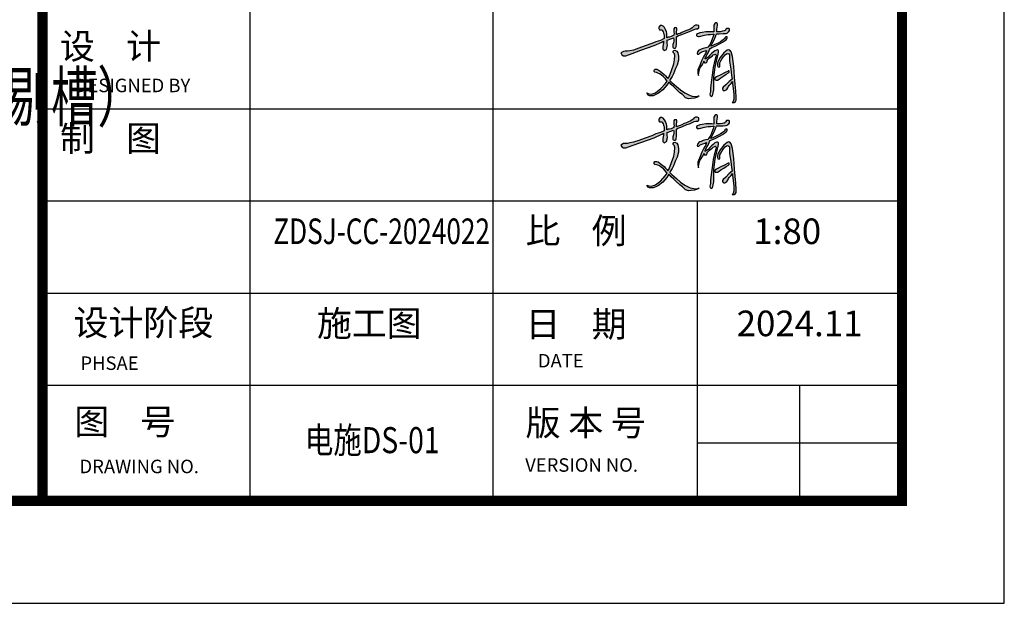
# Model space of a CAD drawing. Extents: x -20756 to 130137, y -139017 to -104943.
# Drawn here: x 51608 to 59307, y -138543 to -133983 of the extents above; entities that cross this region are included whole.
import ezdxf
from ezdxf.enums import TextEntityAlignment as Align

# ---------------------------------------------------------------- set-up
doc = ezdxf.new("R2010")
doc.units = 0
doc.header["$LTSCALE"] = 1000
doc.layers.get('0').update_dxf_attribs({"linetype": 'CONTINUOUS'})
for name, color, linetype in [('0G', 211, 'CONTINUOUS'), ('PUB_TITLE', 4, 'CONTINUOUS'), ('S-新建墙体', 141, 'CONTINUOUS'), ('w-文字', 3, 'CONTINUOUS')]:
    doc.layers.add(name, color=color, linetype=linetype)
doc.styles.add('01', font='txt', dxfattribs={"width": 0.7})
doc.styles.add('_HZTXT', font='txt.shx', dxfattribs={"width": 0.8, "bigfont": 'hztxt.shx'})
doc.styles.add('SO', font='txt', dxfattribs={"width": 0.8})

# ---------------------------------------------------------------- blocks, each defined once
blk = doc.blocks.new('F艾青')
h = blk.add_hatch(color=3)
h.dxf.hatch_style = 1
h.paths.add_polyline_path([(78550, 58777), (78584, 58802), (78680, 58835), (78799, 58885), (78866, 58908), (78978, 58958), (79022, 58971), (79067, 58971), (79096, 58997), (79096, 59036), (79096, 59054), (79054, 59068), (79014, 59068), (78979, 59050), (78957, 59020), (78936, 58999), (78901, 58978), (78847, 58951), (78793, 58932), (78741, 58910), (78682, 58882), (78638, 58865), (78591, 58852), (78570, 58840), (78550, 58834), (78551, 58897), (78556, 58948), (78560, 58975), (78551, 59000), (78526, 59005), (78500, 59000), (78487, 58975), (78483, 58940), (78488, 58896), (78491, 58858), (78488, 58828), (78488, 58817), (78454, 58802), (78417, 58786), (78382, 58771), (78344, 58771), (78310, 58755), (78310, 58818), (78310, 58866), (78303, 58900), (78282, 58961), (78253, 59005), (78228, 59044), (78191, 59058), (78148, 59058), (78116, 59015), (78116, 58980), (78137, 58953), (78159, 58953), (78179, 58953), (78196, 58953), (78209, 58930), (78221, 58902), (78231, 58873), (78237, 58856), (78247, 58816), (78247, 58787), (78247, 58761), (78247, 58738), (78157, 58692), (78046, 58660), (77946, 58613), (77788, 58557), (77628, 58500), (77503, 58457), (77410, 58439), (77352, 58426), (77293, 58426), (77258, 58422), (77191, 58387), (77214, 58343), (77255, 58317), (77315, 58317), (77467, 58376), (77682, 58450), (78002, 58564), (78189, 58651), (78235, 58676), (78235, 58629), (78218, 58544), (78218, 58475), (78250, 58444), (78302, 58470), (78326, 58533), (78327, 58587), (78325, 58618), (78321, 58652), (78324, 58696), (78410, 58728), (78473, 58752), (78484, 58725), (78484, 58675), (78474, 58633), (78459, 58590), (78457, 58560), (78457, 58528), (78472, 58514), (78494, 58503), (78518, 58503), (78532, 58515), (78539, 58542), (78550, 58602), (78550, 58655), (78550, 58714)])
h.paths.add_polyline_path([(78597, 58213), (78597, 58305), (78580, 58389), (78558, 58431), (78506, 58458), (78483, 58449), (78472, 58426), (78472, 58398), (78499, 58368), (78511, 58323), (78505, 58217), (78481, 58117), (78430, 57960), (78367, 57802), (78339, 57758), (78317, 57787), (78279, 57824), (78245, 57862), (78149, 57939), (78102, 57976), (78066, 57989), (78024, 57989), (78004, 57961), (78004, 57929), (78022, 57915), (78061, 57906), (78097, 57892), (78134, 57877), (78172, 57848), (78229, 57806), (78285, 57750), (78325, 57699), (78277, 57632), (78170, 57514), (78039, 57415), (77943, 57381), (77878, 57388), (77822, 57409), (77860, 57359), (77887, 57338), (77930, 57338), (77984, 57338), (78042, 57370), (78108, 57403), (78217, 57483), (78315, 57598), (78365, 57676), (78388, 57655), (78421, 57612), (78481, 57556), (78531, 57506), (78635, 57414), (78698, 57368), (78769, 57290), (78844, 57267), (78907, 57273), (78991, 57284), (79060, 57306), (79103, 57335), (79021, 57321), (78929, 57330), (78882, 57346), (78756, 57409), (78647, 57484), (78547, 57568), (78439, 57666), (78384, 57714), (78396, 57738), (78444, 57813), (78480, 57878), (78529, 58006), (78564, 58089)])
h.paths.add_polyline_path([(79358, 58474), (79373, 58494), (79416, 58518), (79493, 58550), (79600, 58605), (79673, 58648), (79726, 58680), (79762, 58706), (79781, 58729), (79786, 58750), (79786, 58776), (79775, 58779), (79756, 58776), (79731, 58757), (79729, 58736), (79688, 58703), (79627, 58661), (79570, 58628), (79489, 58589), (79434, 58566), (79390, 58549), (79425, 58620), (79476, 58722), (79500, 58788), (79524, 58847), (79532, 58853), (79549, 58853), (79592, 58853), (79691, 58859), (79764, 58864), (79786, 58869), (79808, 58889), (79825, 58906), (79845, 58932), (79845, 58957), (79845, 58978), (79825, 58986), (79807, 58986), (79791, 58986), (79774, 58986), (79758, 58966), (79743, 58935), (79714, 58925), (79675, 58914), (79619, 58905), (79598, 58905), (79534, 58902), (79538, 58967), (79544, 59017), (79554, 59068), (79554, 59098), (79546, 59114), (79532, 59123), (79515, 59123), (79485, 59105), (79463, 59065), (79463, 59012), (79463, 58960), (79464, 58899), (79409, 58902), (79334, 58902), (79263, 58902), (79176, 58887), (79118, 58880), (79062, 58853), (79038, 58836), (79038, 58814), (79055, 58794), (79084, 58788), (79108, 58788), (79147, 58798), (79204, 58813), (79237, 58823), (79278, 58831), (79326, 58839), (79383, 58839), (79439, 58844), (79453, 58844), (79459, 58844), (79464, 58836), (79458, 58809), (79400, 58654), (79373, 58602), (79335, 58543), (79322, 58526), (79269, 58514), (79203, 58495), (79152, 58476), (79121, 58464), (79092, 58450), (79067, 58411), (79056, 58375), (79065, 58359), (79099, 58359), (79130, 58389), (79154, 58402), (79194, 58420), (79248, 58435), (79275, 58446), (79285, 58441), (79285, 58430), (79256, 58376), (79215, 58308), (79166, 58211), (79126, 58106), (79070, 57970), (79070, 57893), (79086, 57834), (79099, 57927), (79124, 58011), (79184, 58104), (79214, 58167), (79219, 58182), (79224, 58171), (79229, 58151), (79244, 58148), (79262, 58145), (79281, 58149), (79294, 58164), (79298, 58177), (79301, 58201), (79326, 58233), (79359, 58265), (79418, 58309), (79448, 58337), (79488, 58351), (79504, 58357), (79511, 58349), (79518, 58329), (79511, 58290), (79471, 58138), (79449, 58030), (79418, 57840), (79397, 57668), (79380, 57532), (79380, 57448), (79365, 57381), (79370, 57347), (79397, 57322), (79429, 57338), (79459, 57486), (79460, 57606), (79460, 57792), (79499, 58041), (79527, 58187), (79567, 58355), (79580, 58411), (79578, 58441), (79569, 58450), (79551, 58460), (79540, 58460), (79524, 58455), (79487, 58437), (79448, 58402), (79402, 58370), (79364, 58330), (79321, 58281), (79286, 58252), (79258, 58239), (79243, 58239), (79257, 58269), (79294, 58341), (79326, 58386), (79351, 58448)])
h.paths.add_polyline_path([(79832, 58361), (79844, 58342), (79847, 58305), (79846, 58189), (79876, 57988), (79894, 57839), (79907, 57748), (79837, 57689), (79753, 57605), (79692, 57547), (79673, 57522), (79673, 57499), (79688, 57473), (79706, 57468), (79734, 57468), (79778, 57494), (79802, 57532), (79819, 57567), (79840, 57592), (79864, 57616), (79887, 57642), (79902, 57665), (79917, 57692), (79920, 57652), (79935, 57510), (79950, 57391), (79950, 57312), (79950, 57257), (79934, 57202), (79913, 57180), (79962, 57180), (79991, 57200), (80008, 57232), (80008, 57298), (79997, 57459), (79981, 57625), (79967, 57796), (79948, 58056), (79919, 58302), (79889, 58413), (79854, 58454), (79819, 58464), (79789, 58451), (79704, 58387), (79620, 58273), (79561, 58172), (79549, 58125), (79549, 58082), (79564, 58051), (79592, 58041), (79612, 58055), (79612, 58091), (79609, 58144), (79632, 58192), (79664, 58249), (79701, 58292), (79741, 58342), (79769, 58365), (79806, 58372)])
h.paths.add_polyline_path([(79636, 57854), (79529, 57800), (79490, 57777), (79487, 57749), (79499, 57728), (79522, 57721), (79552, 57721), (79595, 57745), (79633, 57779), (79704, 57825), (79765, 57864), (79818, 57897), (79840, 57914), (79840, 57936), (79834, 57947), (79812, 57947), (79809, 57943), (79720, 57897)], flags=17)
at = {"color": 3}
for points in [[(77191, 58387), (77214, 58343), (77255, 58317), (77315, 58317), (77467, 58376), (77682, 58450), (78002, 58564), (78189, 58651), (78235, 58676), (78235, 58629), (78218, 58544), (78218, 58475), (78250, 58444), (78302, 58470), (78326, 58533), (78327, 58587), (78325, 58618), (78321, 58652), (78324, 58696), (78410, 58728), (78473, 58752), (78484, 58725), (78484, 58675), (78474, 58633), (78459, 58590), (78457, 58560), (78457, 58528), (78472, 58514), (78494, 58503), (78518, 58503), (78532, 58515), (78539, 58542), (78550, 58602), (78550, 58655), (78550, 58714), (78550, 58777), (78584, 58802), (78680, 58835), (78799, 58885), (78866, 58908), (78978, 58958), (79022, 58971), (79067, 58971), (79096, 58997), (79096, 59036), (79096, 59054), (79054, 59068), (79014, 59068), (78979, 59050), (78957, 59020), (78936, 58999), (78901, 58978), (78847, 58951), (78793, 58932), (78741, 58910), (78682, 58882), (78638, 58865), (78591, 58852), (78570, 58840), (78550, 58834), (78551, 58897), (78556, 58948), (78560, 58975), (78551, 59000), (78526, 59005), (78500, 59000), (78487, 58975), (78483, 58940), (78488, 58896), (78491, 58858), (78488, 58828), (78488, 58817), (78488, 58817), (78454, 58802), (78417, 58786), (78382, 58771), (78344, 58771), (78310, 58755), (78310, 58818), (78310, 58866), (78303, 58900), (78282, 58961), (78253, 59005), (78228, 59044), (78191, 59058), (78148, 59058), (78116, 59015), (78116, 58980), (78137, 58953), (78159, 58953), (78179, 58953), (78196, 58953), (78209, 58930), (78221, 58902), (78231, 58873), (78237, 58856), (78247, 58816), (78247, 58787), (78247, 58761), (78247, 58738), (78157, 58692), (78046, 58660), (77946, 58613), (77788, 58557), (77628, 58500), (77503, 58457), (77410, 58439), (77352, 58426), (77293, 58426), (77258, 58422)], [(79809, 57943), (79720, 57897), (79636, 57854), (79529, 57800), (79490, 57777), (79487, 57749), (79499, 57728), (79522, 57721), (79552, 57721), (79595, 57745), (79633, 57779), (79704, 57825), (79765, 57864), (79818, 57897), (79840, 57914), (79840, 57936), (79834, 57947), (79820, 57947), (79812, 57947)]]:
    blk.add_lwpolyline(points, close=True, dxfattribs=at)
for points in [[(79514, 59122), (79485, 59105), (79463, 59065), (79463, 59012), (79463, 58960), (79463, 58908), (79463, 58899), (79409, 58902), (79334, 58902), (79263, 58902), (79176, 58887), (79118, 58880), (79062, 58853), (79038, 58836), (79038, 58814), (79055, 58794), (79084, 58788), (79108, 58788), (79147, 58798), (79204, 58813), (79237, 58823), (79278, 58831), (79326, 58839), (79383, 58839), (79439, 58844), (79453, 58844), (79459, 58844), (79464, 58836), (79458, 58809), (79400, 58654), (79373, 58602), (79335, 58543), (79322, 58526), (79269, 58514), (79203, 58495), (79152, 58476), (79121, 58464), (79092, 58450), (79067, 58411), (79056, 58375), (79065, 58359), (79099, 58359), (79130, 58389), (79154, 58402), (79194, 58420), (79248, 58435), (79275, 58446), (79285, 58441)], [(79298, 58177), (79301, 58201), (79326, 58233), (79359, 58265), (79418, 58309), (79448, 58337), (79488, 58351), (79504, 58357), (79511, 58349), (79518, 58329), (79511, 58290), (79471, 58138), (79449, 58030), (79418, 57840), (79397, 57668), (79380, 57532), (79380, 57448), (79365, 57381), (79370, 57347), (79397, 57322), (79429, 57338), (79459, 57486), (79460, 57606), (79460, 57792), (79499, 58041), (79527, 58187), (79567, 58355), (79580, 58411), (79578, 58441), (79569, 58450), (79551, 58460), (79540, 58460), (79524, 58455), (79487, 58437), (79448, 58402), (79402, 58370), (79364, 58330), (79321, 58281), (79286, 58252), (79258, 58239), (79243, 58239), (79257, 58269), (79294, 58341), (79326, 58386), (79351, 58448), (79358, 58474), (79373, 58494), (79416, 58518), (79493, 58550), (79600, 58605), (79673, 58648), (79726, 58680), (79762, 58706), (79781, 58729), (79786, 58750), (79786, 58776), (79775, 58779), (79756, 58776), (79742, 58765), (79731, 58758), (79729, 58736), (79688, 58703), (79627, 58661), (79570, 58628), (79489, 58589), (79434, 58566), (79390, 58549), (79425, 58620), (79476, 58722), (79500, 58788), (79519, 58835), (79524, 58847), (79532, 58853), (79549, 58853), (79592, 58853), (79691, 58859), (79764, 58864), (79786, 58869), (79808, 58889), (79825, 58906), (79845, 58932), (79845, 58957), (79845, 58978), (79825, 58986), (79807, 58986), (79791, 58986), (79774, 58986), (79758, 58966), (79748, 58946), (79739, 58934), (79714, 58925), (79675, 58914), (79619, 58905), (79598, 58905), (79534, 58902), (79538, 58967), (79544, 59017), (79554, 59068), (79554, 59098), (79546, 59114), (79532, 59123), (79513, 59123)], [(79789, 58451), (79704, 58387), (79620, 58273), (79561, 58172), (79549, 58125), (79549, 58082), (79564, 58051), (79592, 58041), (79612, 58055), (79612, 58091), (79609, 58144), (79632, 58192), (79664, 58249), (79701, 58292), (79741, 58342), (79769, 58365), (79806, 58372), (79832, 58361), (79844, 58342), (79847, 58305), (79846, 58189), (79876, 57988), (79894, 57839), (79907, 57748), (79837, 57689), (79753, 57605), (79692, 57547), (79673, 57522), (79673, 57499), (79688, 57473), (79706, 57468), (79734, 57468), (79778, 57494), (79802, 57532), (79819, 57567), (79840, 57592), (79864, 57616), (79887, 57642), (79902, 57665), (79917, 57692), (79920, 57652), (79935, 57510), (79950, 57391), (79950, 57312), (79950, 57257), (79934, 57202), (79913, 57180), (79962, 57180), (79991, 57200), (80008, 57232), (80008, 57298), (79997, 57459), (79981, 57625), (79967, 57796), (79948, 58056), (79919, 58302), (79889, 58413), (79854, 58454), (79819, 58464), (79789, 58451)], [(78316, 57709), (78285, 57750), (78229, 57806), (78172, 57848), (78134, 57877), (78097, 57892), (78061, 57906), (78022, 57915), (78004, 57929), (78004, 57961), (78024, 57989), (78066, 57989), (78102, 57976), (78149, 57939), (78245, 57862), (78279, 57824), (78317, 57787), (78339, 57758), (78367, 57802), (78430, 57960), (78481, 58117), (78505, 58217), (78511, 58323), (78499, 58368), (78472, 58398), (78472, 58426), (78483, 58449), (78506, 58458), (78558, 58431), (78580, 58389), (78597, 58305), (78597, 58213), (78564, 58089), (78529, 58006), (78480, 57878), (78444, 57813), (78396, 57738), (78384, 57714), (78439, 57666), (78547, 57568), (78647, 57484), (78756, 57409), (78882, 57346), (78929, 57330), (79021, 57321), (79103, 57335), (79060, 57306), (78991, 57284), (78907, 57273), (78844, 57267), (78769, 57290), (78698, 57368), (78635, 57414), (78531, 57506), (78481, 57556), (78421, 57612), (78388, 57655), (78365, 57676), (78315, 57598), (78217, 57483), (78108, 57403), (78042, 57370), (77984, 57338), (77930, 57338), (77887, 57338), (77860, 57359), (77822, 57409), (77878, 57388), (77943, 57381), (78039, 57415), (78170, 57514), (78277, 57632), (78324, 57698), (78316, 57709)], [(79285, 58441), (79285, 58430), (79256, 58376), (79215, 58308), (79166, 58211), (79126, 58106), (79070, 57970), (79070, 57893), (79086, 57834), (79099, 57927), (79124, 58011), (79184, 58104), (79214, 58167), (79219, 58182), (79224, 58171), (79229, 58151), (79244, 58148), (79262, 58145), (79281, 58149), (79294, 58164), (79298, 58177), (79298, 58177)]]:
    blk.add_lwpolyline(points, dxfattribs=at)
blk = doc.blocks.new('htrhytrhytyh')
at = {"layer": 'PUB_TITLE'}
for p, q in [((832944.044, -28195.652), (832944.044, -28035.345)), ((832967.762, -28103.345), (832967.762, -28195.652)), ((832923.764, -28157.345), (833007.762, -28157.345)), ((832923.764, -28166.345), (833007.762, -28166.345)), ((832987.762, -28195.652), (832987.762, -28166.345)), ((832923.764, -28175.345), (833007.762, -28175.345)), ((832923.764, -28184.349), (833007.762, -28184.349)), ((832997.762, -28195.652), (832997.762, -28184.349)), ((832987.762, -28189.985), (833007.762, -28189.985))]:
    blk.add_line(p, q, dxfattribs=at)
blk.add_lwpolyline([(832423.762, -28205.652), (833017.762, -28205.652), (833017.762, -27785.652), (832423.762, -27785.652)], close=True, dxfattribs=at)
at = {"layer": 'PUB_TITLE', "const_width": 1}
for points in [[(832448.762, -28195.652), (833007.762, -28195.652), (833007.762, -27795.652), (832448.762, -27795.652)], [(832923.764, -27795.652), (833007.762, -27795.652), (833007.762, -28195.652), (832923.764, -28195.652)], [(832923.764, -27795.652), (833007.762, -27795.652), (833007.762, -28195.652), (832923.764, -28195.652)]]:
    blk.add_lwpolyline(points, close=True, dxfattribs=at)
at = {"color": 3, "xscale": 0.004000000000000001, "yscale": 0.004000000000000001, "zscale": 0.004000000000000001}
for p in [(832671.523, -28385.436), (832671.523, -28394.436)]:
    blk.add_blockref('F艾青', p, dxfattribs=at)
at = {"layer": 'PUB_TITLE', "style": '01'}
for s, height, p in [(' 设    计', 2.5, (832924.701, -28152.484)), ('DESIGNED BY', 1.32, (832926.918, -28155.726)), (' 制    图', 2.5, (832924.701, -28161.484)), ('比    例', 2.5, (832970.974, -28170.5)), ('1:80', 2.5, (832993.235, -28170.561)), ('设计阶段', 2.5, (832926.796, -28179.489)), ('施工图', 2.5, (832950.58, -28179.561)), ('日    期', 2.5, (832970.974, -28179.631)), ('2024.11', 2.5, (832991.601, -28179.561)), ('PHSAE', 1.32, (832927.469, -28182.857)), ('DATE', 1.32, (832972.177, -28182.615)), ('图    号', 2.5, (832926.863, -28189.166)), ('版 本 号', 2.5, (832970.974, -28189.27)), ('DRAWING NO.', 1.32, (832927.377, -28192.945)), ('VERSION NO.', 1.32, (832970.938, -28192.803))]:
    blk.add_text(s, height=height, dxfattribs=at).set_placement(p)
at = {"layer": 'PUB_TITLE', "style": '01', "width": 0.75}
blk.add_text('ZDSJ-CC-2024022', height=2.5, dxfattribs=at).set_placement((832946.324, -28170.561))

msp = doc.modelspace()

# ---------------------------------------------------------------- block references
at = {"layer": 'S-新建墙体', "xscale": 80.00000000000061, "yscale": 80.00000000000061, "zscale": 80.00000000000061}
msp.add_blockref('htrhytrhytyh', (-66582114.1, 2117909), dxfattribs=at)

# ---------------------------------------------------------------- texts
at = {"layer": '0G', "ltscale": 1000, "style": '_HZTXT', "width": 0.7}
msp.add_text('暗敷设在墙内（原墙需剔槽）', height=380.16, dxfattribs=at).set_placement((47859, -134776))
at = {"layer": 'w-文字', "style": 'SO', "width": 0.8}
msp.add_text('电施DS-01', height=203.64, dxfattribs=at).set_placement((54365.2, -137268.2), align=Align.MIDDLE_CENTER)

doc.saveas('drawing.dxf')
